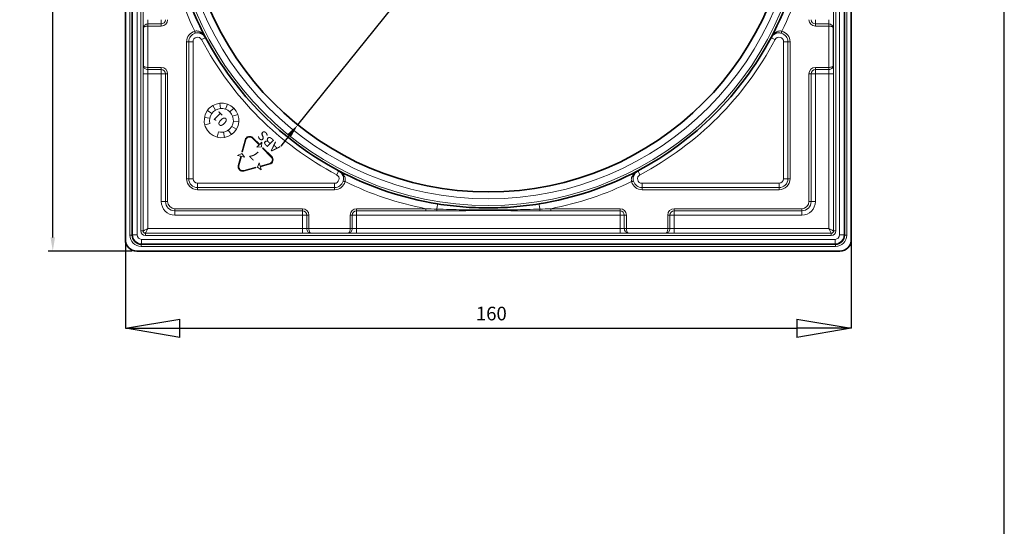
# Model space of a CAD drawing. Units: millimetres. Extents: x 0 to 389, y 0 to 551.
# Drawn here: x 172 to 389, y 282 to 394 of the extents above; entities that cross this region are included whole.
import ezdxf

# ---------------------------------------------------------------- set-up
doc = ezdxf.new("R2010")
doc.units = ezdxf.units.MM
doc.styles.add('SLDTEXTSTYLE0', font='TXT', dxfattribs={"width": 0.75})
doc.dimstyles.new('ISO-25', dxfattribs={"dimtxt": 2.5, "dimasz": 2.5, "dimexe": 1.25, "dimexo": 0.625, "dimtad": 1, "dimtxsty": 'Standard', "dimcen": 2.5, "dimadec": 0, "dimazin": 0, "dimtfac": 1, "dimtmove": 0, "dimatfit": 3, "dimfxl": 1, "dimarcsym": 0})
doc.dimstyles.new('SLDDIMSTYLE0', dxfattribs={"dimtxt": 7, "dimasz": 12, "dimexe": 0, "dimexo": 0.0625, "dimgap": 1.75, "dimtad": 1, "dimdec": 1, "dimrnd": 1e-09, "dimzin": 12, "dimdsep": 46, "dimtxsty": 'SLDTEXTSTYLE0', "dimblk1": 'CLOSED', "dimblk2": 'CLOSED', "dimsah": 1, "dimcen": 0.09, "dimadec": 0, "dimazin": 3, "dimtol": 1, "dimtp": 0.2, "dimtfac": 1, "dimtdec": 1, "dimtofl": 0, "dimtmove": 0, "dimatfit": 3, "dimldrblk": 'CLOSED', "dimfxl": 1, "dimfrac": 2, "dimtolj": 1, "dimarcsym": 0})

# ---------------------------------------------------------------- blocks, each defined once
blk = doc.blocks.new('DetailItem116')
at = {"color": 7, "linetype": 'Continuous', "lineweight": 18}
for p, q in [((4.6, 13.2), (-4.5, -2.6)), ((5.5, 12.7), (-3.6, -3.1)), ((22.5, 0.4), (15.4, 12.7)), ((23.4, 0.9), (16.3, 13.2)), ((22.5, 0.4), (18.4, -2)), ((27.5, 3.3), (23.4, 0.9)), ((25, -2.8), (27.5, 3.3)), ((-7.9, -8.5), (-15, -20.7)), ((-7, -9), (-14.1, -21.2)), ((-5.4, -5.2), (-12, -6.1)), ((-12, -6.1), (-7.9, -8.5)), ((-7, -9), (-2.9, -11.3)), ((-2.9, -11.3), (-5.4, -5.2)), ((-4.5, -2.6), (-3.6, -3.1)), ((18.4, -2), (25, -2.8)), ((26.8, -4.9), (25.9, -5.4)), ((35, -21.2), (25.9, -5.4)), ((35.9, -20.7), (26.8, -4.9)), ((15.9, -25.1), (11.8, -30.4)), ((15.9, -29.8), (15.9, -25.1)), ((9.1, -29.8), (-9.1, -29.8)), ((9.1, -30.9), (-9.1, -30.9)), ((9.1, -30.9), (9.1, -29.8)), ((11.8, -30.4), (15.9, -35.6)), ((30, -29.8), (15.9, -29.8)), ((30, -30.9), (15.9, -30.9)), ((15.9, -35.6), (15.9, -30.9))]:
    blk.add_line(p, q, dxfattribs=at)
for centre, radius, start, end in [((10.4, 9.8), 6.77, 30, 150), ((10.4, 9.8), 5.76, 30, 150), ((-9.1, -24.1), 6.77, 150, 270), ((-9.1, -24.1), 5.76, 150, 270), ((30, -24.1), 6.77, 270, 30), ((30, -24.1), 5.76, 270, 30)]:
    blk.add_arc(centre, radius, start, end, dxfattribs=at)
blk = doc.blocks.new('DetailItem111')
at = {"color": 7, "linetype": 'Continuous', "lineweight": 18}
for p, q in [((2.27, 20.01), (4.16, 22.2)), ((4.16, 22.2), (6.36, 23.69)), ((6.36, 23.69), (9.28, 24.94)), ((8.37, 20.31), (6.39, 23.74)), ((9.28, 24.94), (11.72, 25.36)), ((11.72, 25.36), (14.92, 25.27)), ((14.92, 25.27), (17.98, 24.3)), ((17.1, 20.31), (19.09, 23.74)), ((17.98, 24.3), (20.56, 22.78)), ((20.56, 22.78), (22.65, 20.59)), ((0, 12.25), (0.21, 14.95)), ((0.21, 14.95), (0.93, 17.43)), ((4.14, 14.26), (0.23, 14.95)), ((0.93, 17.43), (2.27, 20.01)), ((5.58, 17.75), (2.33, 20.03)), ((4.37, 15.28), (3.99, 13.24)), ((5.05, 16.89), (4.37, 15.28)), ((5.91, 18.18), (5.05, 16.89)), ((7.08, 19.4), (5.91, 18.18)), ((8.37, 20.31), (7.08, 19.4)), ((18.63, 19.17), (17.15, 20.3)), ((19.9, 17.72), (18.63, 19.17)), ((19.89, 17.75), (23.14, 20.03)), ((20.76, 16.11), (19.9, 17.72)), ((21.28, 14.28), (20.76, 16.11)), ((21.33, 14.26), (25.24, 14.95)), ((22.65, 20.59), (24.17, 18.24)), ((24.17, 18.24), (25.2, 15.31)), ((25.2, 15.31), (25.37, 13.5)), ((0.41, 9.47), (0, 12.25)), ((1.48, 6.83), (0.41, 9.47)), ((4.3, 10.49), (0.47, 9.46)), ((3.99, 13.24), (4.19, 10.57)), ((4.19, 10.57), (4.98, 8.67)), ((4.98, 8.67), (6.02, 7.09)), ((19.42, 7.12), (20.52, 8.89)), ((20.52, 8.89), (21.17, 10.47)), ((21.17, 10.47), (21.42, 12.28)), ((21.17, 10.49), (25, 9.46)), ((21.42, 12.28), (21.28, 14.28)), ((24.99, 9.51), (23.99, 6.99)), ((25.44, 12.75), (24.99, 9.51)), ((25.37, 13.5), (25.44, 12.75)), ((2.99, 4.58), (1.48, 6.83)), ((4.81, 2.74), (2.99, 4.58)), ((6.05, 7.13), (3.01, 4.58)), ((7.32, 1.22), (4.81, 2.74)), ((6.02, 7.09), (7.39, 5.83)), ((9.8, 0.35), (7.32, 1.22)), ((9.05, 4.83), (7.37, 1.24)), ((7.39, 5.83), (9.07, 4.83)), ((9.07, 4.83), (10.79, 4.19)), ((12.72, 0), (9.8, 0.35)), ((10.79, 4.19), (12.75, 4)), ((15.5, 0.29), (12.72, 0)), ((12.74, 4.01), (12.74, 0.05)), ((12.75, 4), (14.75, 4.19)), ((14.75, 4.19), (16.47, 4.83)), ((18.12, 1.19), (15.5, 0.29)), ((16.43, 4.83), (18.1, 1.24)), ((16.47, 4.83), (18.12, 5.87)), ((18.12, 5.87), (19.42, 7.12)), ((20.59, 2.74), (18.12, 1.19)), ((19.42, 7.13), (22.46, 4.58)), ((22.48, 4.58), (20.59, 2.74)), ((23.99, 6.99), (22.48, 4.58))]:
    blk.add_line(p, q, dxfattribs=at)
blk = doc.blocks.new('_Closed')
at = {"color": 0, "linetype": 'ByBlock', "lineweight": -2}
for p, q in [((-1, 0.166667), (0, 0)), ((-1, 0.166667), (-1, -0.166667)), ((0, 0), (-1, -0.166667)), ((0, 0), (-1, 0))]:
    blk.add_line(p, q, dxfattribs=at)
blk = doc.blocks.new('*D227')
at = {"color": 0, "linetype": 'Continuous', "lineweight": -2}
for p, q in [((195.07, 345.13), (195.07, 325.67)), ((355.07, 345.13), (355.07, 325.67)), ((207.07, 325.67), (343.07, 325.67))]:
    blk.add_line(p, q, dxfattribs=at)
at = {"layer": 'Defpoints', "color": 0}
for p in [(195.07, 345.2), (355.07, 345.2), (355.07, 325.67)]:
    blk.add_point(p, dxfattribs=at)
at = {"color": 0, "lineweight": -2, "xscale": 12, "yscale": 12, "zscale": 12, "rotation": 180}
blk.add_blockref('_Closed', (195.07, 325.67), dxfattribs=at)
at = {"color": 0, "lineweight": -2, "xscale": 12, "yscale": 12, "zscale": 12}
blk.add_blockref('_Closed', (355.07, 325.67), dxfattribs=at)
at = {"color": 0, "lineweight": 18, "insert": (272.32, 330.42), "char_height": 3, "attachment_point": 1}
blk.add_mtext('\\A1;160', dxfattribs=at)
blk = doc.blocks.new('*D228')
at = {"color": 0, "lineweight": -2}
for p, q in [((196.57, 502.7), (178.07, 502.7)), ((179.07, 499.7), (179.07, 425.72)), ((179.07, 345.7), (179.07, 419.67)), ((196.57, 342.7), (178.07, 342.7))]:
    blk.add_line(p, q, dxfattribs=at)
at = {"color": 0}
for points in [[(179.57, 499.7), (178.57, 499.7), (179.07, 502.7)], [(178.57, 345.7), (179.57, 345.7), (179.07, 342.7)]]:
    blk.add_solid(points, dxfattribs=at)
at = {"layer": 'Defpoints', "color": 0}
for p in [(179.07, 502.7), (197.57, 502.7), (197.57, 342.7)]:
    blk.add_point(p, dxfattribs=at)
at = {"color": 0, "insert": (179.07, 422.7), "char_height": 3, "attachment_point": 5}
blk.add_mtext('160', dxfattribs=at)
blk = doc.blocks.new('*D233')
at = {"color": 0, "lineweight": -2}
for p, q in [((320.82, 479.58), (318.94, 477.24)), ((337.93, 479.58), (320.82, 479.58)), ((233.07, 370.49), (317.06, 474.9)), ((231.19, 368.15), (229.31, 365.81))]:
    blk.add_line(p, q, dxfattribs=at)
at = {"color": 0}
for points in [[(318.55, 477.55), (319.33, 476.93), (317.06, 474.9)], [(231.58, 367.84), (230.8, 368.46), (233.07, 370.49)]]:
    blk.add_solid(points, dxfattribs=at)
at = {"layer": 'Defpoints', "color": 0}
for p in [(317.06, 474.9), (233.07, 370.49)]:
    blk.add_point(p, dxfattribs=at)
at = {"color": 0, "insert": (332.93, 482.6), "char_height": 3, "attachment_point": 5}
blk.add_mtext('%%c134', dxfattribs=at)

msp = doc.modelspace()

# ---------------------------------------------------------------- linework, layer by layer
at = {"color": 7, "linetype": 'Continuous', "lineweight": 35}
for p, q in [((195.07, 500.2), (195.07, 345.2)), ((196.57, 499.2), (196.57, 346.2)), ((353.57, 346.2), (353.57, 499.2)), ((355.07, 345.2), (355.07, 500.2)), ((196.57, 346.2), (196.57, 346.19)), ((353.57, 346.19), (353.57, 346.2)), ((198.56, 344.2), (198.57, 344.2)), ((198.57, 344.2), (351.57, 344.2)), ((351.57, 344.2), (351.57, 344.2)), ((197.57, 342.7), (352.57, 342.7))]:
    msp.add_line(p, q, dxfattribs=at)
at = {"color": 8, "linetype": 'Continuous', "lineweight": 18}
for p, q in [((196.07, 346.2), (196.07, 499.2)), ((354.07, 499.2), (354.07, 346.2)), ((196.64, 346.27), (196.64, 499.13)), ((197.64, 499.13), (197.64, 346.27)), ((198.48, 347.11), (198.48, 498.28)), ((198.98, 498.28), (198.98, 347.11)), ((351.15, 347.11), (351.15, 498.28)), ((351.65, 498.28), (351.65, 347.11)), ((352.5, 346.27), (352.5, 499.13)), ((353.49, 499.13), (353.49, 346.27)), ((202.98, 393.66), (202.98, 392.72)), ((347.15, 393.66), (347.15, 392.72)), ((199.03, 383.46), (199.03, 391.93)), ((200.03, 392.25), (200.03, 383.14)), ((200.04, 392.72), (202.98, 392.72)), ((200.04, 392.72), (200.04, 392.25)), ((202.98, 392.25), (200.04, 392.25)), ((202.98, 392.72), (202.98, 392.25)), ((347.15, 392.72), (350.09, 392.72)), ((347.15, 392.72), (347.15, 392.25)), ((350.09, 392.25), (347.15, 392.25)), ((350.09, 392.25), (350.09, 392.72)), ((350.1, 383.14), (350.1, 392.25)), ((351.1, 391.93), (351.1, 383.46)), ((208.56, 388.8), (209.04, 388.8)), ((208.56, 358.61), (208.56, 388.8)), ((209.98, 388.8), (209.04, 388.8)), ((209.04, 388.8), (209.04, 358.61)), ((209.98, 388.8), (209.98, 358.61)), ((341.1, 388.8), (340.15, 388.8)), ((340.15, 358.61), (340.15, 388.8)), ((341.1, 358.61), (341.1, 388.8)), ((341.57, 388.8), (341.1, 388.8)), ((341.57, 388.8), (341.57, 358.61)), ((200.04, 383.14), (200.04, 382.67)), ((200.04, 383.14), (202.98, 383.14)), ((202.98, 382.67), (200.04, 382.67)), ((202.98, 383.14), (202.98, 382.67)), ((202.98, 381.73), (202.98, 382.67)), ((347.15, 383.14), (347.15, 382.67)), ((347.15, 383.14), (350.09, 383.14)), ((347.15, 382.67), (347.15, 381.73)), ((350.09, 382.67), (347.15, 382.67)), ((350.09, 382.67), (350.09, 383.14)), ((199, 347.13), (199, 381.73)), ((199, 381.73), (200, 381.73)), ((200, 381.73), (200, 347.63)), ((202.98, 381.73), (200, 381.73)), ((202.98, 381.73), (203.92, 381.73)), ((202.98, 353.61), (202.98, 381.73)), ((203.92, 353.61), (203.92, 381.73)), ((204.39, 381.73), (203.92, 381.73)), ((204.39, 381.73), (204.39, 353.61)), ((345.74, 381.73), (346.21, 381.73)), ((345.74, 353.61), (345.74, 381.73)), ((346.21, 381.73), (347.15, 381.73)), ((346.21, 381.73), (346.21, 353.61)), ((350.13, 381.73), (347.15, 381.73)), ((347.15, 381.73), (347.15, 353.61)), ((350.13, 381.73), (351.13, 381.73)), ((350.13, 347.63), (350.13, 381.73)), ((351.13, 381.73), (351.13, 347.13)), ((208.56, 358.61), (209.04, 358.61)), ((209.04, 358.61), (209.98, 358.61)), ((341.1, 358.61), (340.15, 358.61)), ((341.57, 358.61), (341.1, 358.61)), ((210.98, 357.61), (241.17, 357.61)), ((210.98, 356.66), (210.98, 357.61)), ((210.98, 356.66), (241.17, 356.66)), ((210.98, 356.19), (210.98, 356.66)), ((241.17, 356.19), (210.98, 356.19)), ((241.17, 356.66), (241.17, 357.61)), ((241.17, 356.19), (241.17, 356.66)), ((308.96, 357.61), (339.15, 357.61)), ((308.96, 357.61), (308.96, 356.66)), ((308.96, 356.66), (339.15, 356.66)), ((308.96, 356.19), (308.96, 356.66)), ((339.15, 356.19), (308.96, 356.19)), ((339.15, 356.66), (339.15, 357.61)), ((339.15, 356.19), (339.15, 356.66)), ((202.98, 353.61), (203.92, 353.61)), ((204.39, 353.61), (203.92, 353.61)), ((205.98, 352.02), (205.98, 351.55)), ((205.98, 352.02), (234.1, 352.02)), ((234.1, 352.02), (234.1, 351.55)), ((246.03, 351.55), (246.03, 352.02)), ((246.03, 352.02), (261.31, 352.02)), ((261.31, 351.55), (261.31, 352.02)), ((288.82, 351.55), (288.82, 352.02)), ((288.82, 352.02), (304.1, 352.02)), ((304.1, 351.55), (304.1, 352.02)), ((316.03, 352.02), (316.03, 351.55)), ((316.03, 352.02), (344.15, 352.02)), ((344.15, 352.02), (344.15, 351.55)), ((345.74, 353.61), (346.21, 353.61)), ((346.21, 353.61), (347.15, 353.61)), ((205.98, 350.61), (205.98, 351.55)), ((234.1, 351.55), (205.98, 351.55)), ((234.1, 350.61), (205.98, 350.61)), ((234.1, 350.61), (234.1, 351.55)), ((234.1, 347.63), (234.1, 350.61)), ((234.1, 350.61), (235.04, 350.61)), ((235.04, 347.67), (235.04, 350.61)), ((235.51, 350.61), (235.04, 350.61)), ((235.51, 350.61), (235.51, 347.67)), ((245.09, 350.61), (244.62, 350.61)), ((244.62, 347.67), (244.62, 350.61)), ((246.03, 350.61), (245.09, 350.61)), ((245.09, 350.61), (245.09, 347.67)), ((246.03, 350.61), (246.03, 351.55)), ((261.31, 351.55), (246.03, 351.55)), ((304.1, 350.61), (246.03, 350.61)), ((246.03, 350.61), (246.03, 347.63)), ((304.1, 351.55), (288.82, 351.55)), ((304.1, 350.61), (304.1, 351.55)), ((304.1, 350.61), (305.04, 350.61)), ((304.1, 347.63), (304.1, 350.61)), ((305.04, 347.67), (305.04, 350.61)), ((305.04, 350.61), (305.51, 350.61)), ((305.51, 350.61), (305.51, 347.67)), ((314.62, 350.61), (315.09, 350.61)), ((314.62, 347.67), (314.62, 350.61)), ((315.09, 350.61), (316.03, 350.61)), ((315.09, 350.61), (315.09, 347.67)), ((316.03, 351.55), (316.03, 350.61)), ((344.15, 351.55), (316.03, 351.55)), ((316.03, 350.61), (316.03, 347.63)), ((344.15, 350.61), (316.03, 350.61)), ((344.15, 351.55), (344.15, 350.61)), ((200, 347.63), (234.1, 347.63)), ((234.1, 346.63), (234.1, 347.63)), ((235.04, 347.67), (235.51, 347.67)), ((235.51, 347.66), (244.62, 347.66)), ((244.62, 347.67), (245.09, 347.67)), ((246.03, 346.63), (246.03, 347.63)), ((246.03, 347.63), (304.1, 347.63)), ((304.1, 346.63), (304.1, 347.63)), ((305.04, 347.67), (305.51, 347.67)), ((305.51, 347.66), (314.62, 347.66)), ((314.62, 347.67), (315.09, 347.67)), ((316.03, 347.63), (316.03, 346.63)), ((316.03, 347.63), (350.13, 347.63)), ((196.07, 346.2), (196.57, 346.2)), ((196.57, 346.19), (196.64, 346.27)), ((196.64, 346.27), (197.64, 346.27)), ((198.48, 347.11), (198.98, 347.11)), ((198.64, 345.27), (351.5, 345.27)), ((198.64, 344.27), (198.64, 345.27)), ((198.98, 347.11), (199, 347.13)), ((199.5, 346.63), (199.48, 346.61)), ((199.48, 346.11), (199.48, 346.61)), ((199.48, 346.61), (350.65, 346.61)), ((350.65, 346.11), (199.48, 346.11)), ((234.1, 346.63), (199.5, 346.63)), ((244.3, 346.66), (235.83, 346.66)), ((304.1, 346.63), (246.03, 346.63)), ((314.3, 346.66), (305.83, 346.66)), ((350.63, 346.63), (316.03, 346.63)), ((350.65, 346.61), (350.63, 346.63)), ((350.65, 346.11), (350.65, 346.61)), ((351.13, 347.13), (351.15, 347.11)), ((351.65, 347.11), (351.15, 347.11)), ((351.5, 345.27), (351.5, 344.27)), ((352.5, 346.27), (353.49, 346.27)), ((353.49, 346.27), (353.57, 346.19)), ((353.57, 346.2), (354.07, 346.2)), ((198.64, 344.27), (198.56, 344.2)), ((198.57, 343.7), (198.57, 344.2)), ((351.57, 343.7), (198.57, 343.7)), ((351.5, 344.27), (198.64, 344.27)), ((351.57, 344.2), (351.5, 344.27)), ((351.57, 344.2), (351.57, 343.7))]:
    msp.add_line(p, q, dxfattribs=at)
msp.add_lwpolyline([(388.79, -0.38), (388.79, 550.8), (0.49, 550.8), (0.49, -0.38)], close=True)
at = {"color": 8, "linetype": 'Continuous', "lineweight": 18, "flags": 128}
for points in [[(200.03, 392.25), (200.03, 392.32), (200.03, 392.4), (200.03, 392.47), (200.02, 392.54), (200.02, 392.59), (200.02, 392.65), (200.02, 392.69), (200.02, 392.72)], [(210.35, 391.13), (210.37, 391.06), (210.39, 390.98), (210.41, 390.92), (210.43, 390.85), (210.44, 390.79), (210.46, 390.75), (210.47, 390.71), (210.48, 390.68)], [(339.78, 391.13), (339.76, 391.06), (339.74, 390.98), (339.72, 390.92), (339.7, 390.85), (339.69, 390.79), (339.67, 390.75), (339.66, 390.71), (339.66, 390.68)], [(350.1, 392.25), (350.1, 392.32), (350.1, 392.4), (350.11, 392.47), (350.11, 392.54), (350.11, 392.59), (350.11, 392.65), (350.11, 392.69), (350.11, 392.72)], [(211.86, 389.27), (212.03, 389.36), (212.2, 389.44), (212.35, 389.53), (212.49, 389.6), (212.6, 389.65), (212.68, 389.7), (212.73, 389.72), (212.75, 389.73)], [(338.27, 389.27), (338.1, 389.36), (337.93, 389.44), (337.78, 389.53), (337.64, 389.6), (337.53, 389.65), (337.45, 389.7), (337.4, 389.72), (337.39, 389.73)], [(200.02, 382.67), (200.02, 382.7), (200.02, 382.75), (200.02, 382.8), (200.02, 382.86), (200.03, 382.92), (200.03, 382.99), (200.03, 383.07), (200.03, 383.14)], [(350.1, 383.14), (350.1, 383.07), (350.1, 382.99), (350.11, 382.92), (350.11, 382.86), (350.11, 382.8), (350.11, 382.75), (350.11, 382.7), (350.11, 382.67)], [(241.64, 359.49), (241.73, 359.66), (241.82, 359.83), (241.9, 359.98), (241.97, 360.12), (242.03, 360.23), (242.07, 360.31), (242.1, 360.36), (242.1, 360.38)], [(308.49, 359.49), (308.4, 359.66), (308.32, 359.83), (308.24, 359.98), (308.16, 360.12), (308.11, 360.23), (308.06, 360.31), (308.04, 360.36), (308.03, 360.38)], [(243.5, 357.98), (243.43, 358), (243.35, 358.02), (243.29, 358.04), (243.22, 358.06), (243.17, 358.07), (243.12, 358.09), (243.08, 358.1), (243.05, 358.1)], [(306.63, 357.98), (306.7, 358), (306.78, 358.02), (306.85, 358.04), (306.91, 358.06), (306.97, 358.07), (307.02, 358.09), (307.06, 358.1), (307.09, 358.1)], [(263.88, 353.09), (263.88, 353.07), (263.87, 353), (263.85, 352.9), (263.83, 352.76), (263.8, 352.59), (263.77, 352.39), (263.73, 352.17), (263.69, 351.93)], [(286.44, 351.93), (286.4, 352.17), (286.36, 352.39), (286.33, 352.59), (286.3, 352.76), (286.28, 352.9), (286.27, 353), (286.26, 353.07), (286.25, 353.09)], [(199, 347.13), (199.02, 347.14), (199.08, 347.17), (199.18, 347.22), (199.3, 347.28), (199.45, 347.35), (199.62, 347.44), (199.81, 347.53), (200, 347.63)], [(199.5, 346.63), (199.51, 346.65), (199.54, 346.71), (199.59, 346.81), (199.65, 346.93), (199.72, 347.08), (199.81, 347.25), (199.9, 347.44), (200, 347.63)], [(235.51, 347.66), (235.44, 347.66), (235.36, 347.66), (235.29, 347.66), (235.23, 347.65), (235.17, 347.65), (235.12, 347.65), (235.07, 347.65), (235.04, 347.65)], [(245.09, 347.65), (245.06, 347.65), (245.02, 347.65), (244.96, 347.65), (244.91, 347.65), (244.84, 347.66), (244.77, 347.66), (244.69, 347.66), (244.62, 347.66)], [(305.51, 347.66), (305.44, 347.66), (305.36, 347.66), (305.29, 347.66), (305.23, 347.65), (305.17, 347.65), (305.12, 347.65), (305.07, 347.65), (305.04, 347.65)], [(314.62, 347.66), (314.69, 347.66), (314.77, 347.66), (314.84, 347.66), (314.91, 347.65), (314.96, 347.65), (315.02, 347.65), (315.06, 347.65), (315.09, 347.65)], [(350.13, 347.63), (350.33, 347.53), (350.51, 347.44), (350.68, 347.35), (350.83, 347.28), (350.95, 347.22), (351.05, 347.17), (351.11, 347.14), (351.13, 347.13)], [(350.13, 347.63), (350.23, 347.44), (350.32, 347.25), (350.41, 347.08), (350.48, 346.93), (350.54, 346.81), (350.59, 346.71), (350.62, 346.65), (350.63, 346.63)]]:
    msp.add_lwpolyline(points, dxfattribs=at)
at = {"color": 8, "linetype": 'Continuous', "lineweight": 18}
for radius in [70, 68.5]:
    msp.add_circle((275.07, 422.7), radius, dxfattribs=at)
at = {"color": 7, "linetype": 'Continuous', "lineweight": 35}
msp.add_circle((275.07, 422.7), 67, dxfattribs=at)
for centre, radius, start, end in [((275.07, 422.7), 70.5, 189.1296, 207.8748), ((275.07, 422.7), 70.5, 332.1252, 350.8704), ((210.98, 388.8), 2, 27.8748, 70.3793), ((339.15, 388.8), 2, 109.6207, 152.1252), ((275.07, 422.7), 70.5, 207.8748, 242.1252), ((275.07, 422.7), 70.5, 297.8748, 332.1252), ((241.17, 358.61), 2, 19.6207, 62.1252), ((275.07, 422.7), 70.5, 242.1252, 260.8704), ((275.07, 422.7), 70.5, 279.1296, 297.8748), ((308.96, 358.61), 2, 117.8748, 160.3793), ((197.57, 345.2), 2.5, 180, 270), ((198.57, 346.2), 2, 180.0349, 269.9651), ((351.57, 346.2), 2, 270.0349, 359.9651), ((352.57, 345.2), 2.5, 270, 0)]:
    msp.add_arc(centre, radius, start, end, dxfattribs=at)
at = {"color": 8, "linetype": 'Continuous', "lineweight": 18}
for centre, radius, start, end in [((275.07, 422.7), 72, 191.0144, 206.0017), ((275.07, 422.7), 72, 333.9983, 348.9856), ((202.98, 393.66), 0.943, 270, 0), ((202.98, 393.66), 1.41, 270, 0), ((347.15, 393.66), 1.41, 180, 270), ((347.15, 393.66), 0.943, 180, 270), ((210.98, 388.8), 2.41, 104.987, 180), ((210.98, 388.8), 1.94, 104.987, 180), ((211.81, 390.93), 0.301, 166.3292, 236.8793), ((338.32, 390.93), 0.301, 303.1207, 13.6708), ((339.15, 388.8), 1.94, 0, 75.013), ((339.15, 388.8), 2.41, 0, 75.013), ((210.98, 388.8), 1, 27.8748, 180), ((275.07, 422.7), 71.5, 207.8748, 242.1252), ((275.07, 422.7), 71.5, 297.8748, 332.1252), ((339.15, 388.8), 1, 0, 152.1252), ((202.98, 381.73), 1.41, 0, 90), ((202.98, 381.73), 0.943, 0, 90), ((347.15, 381.73), 1.41, 90, 180), ((347.15, 381.73), 0.943, 90, 180), ((210.98, 358.61), 2.41, 180, 270), ((210.98, 358.61), 1.94, 180, 270), ((210.98, 358.61), 1, 180, 270), ((241.17, 358.61), 1, 270, 62.1252), ((241.17, 358.61), 1.94, 270, 345.013), ((243.31, 359.44), 0.301, 213.1207, 283.6708), ((306.83, 359.44), 0.301, 256.3292, 326.8793), ((308.96, 358.61), 1.94, 194.987, 270), ((308.96, 358.61), 1, 117.8748, 270), ((339.15, 358.61), 1, 270, 0), ((339.15, 358.61), 1.94, 270, 0), ((339.15, 358.61), 2.41, 270, 0), ((241.17, 358.61), 2.41, 270, 345.013), ((275.07, 422.7), 72, 243.9983, 258.9856), ((275.07, 422.7), 72, 281.0144, 296.0017), ((308.96, 358.61), 2.41, 194.987, 270), ((205.98, 353.61), 3, 180, 270), ((205.98, 353.61), 2.06, 180, 270), ((205.98, 353.61), 1.59, 180, 270), ((234.1, 350.61), 1.41, 0, 90), ((246.03, 350.61), 1.41, 90, 180), ((268.33, 351.96), 4.64, 180.3971, 184.9647), ((281.8, 351.96), 4.64, 355.0353, 359.6029), ((304.1, 350.61), 1.41, 0, 90), ((316.03, 350.61), 1.41, 90, 180), ((344.15, 353.61), 3, 270, 0), ((344.15, 353.61), 2.06, 270, 0), ((344.15, 353.61), 1.59, 270, 0), ((234.1, 350.61), 0.943, 0, 90), ((246.03, 350.61), 0.943, 90, 180), ((304.1, 350.61), 0.943, 0, 90), ((316.03, 350.61), 0.943, 90, 180), ((198.57, 346.2), 2.5, 180, 270), ((198.64, 346.27), 2, 180.0349, 269.9651), ((199.5, 347.13), 0.5, 180.0826, 269.9174), ((350.63, 347.13), 0.5, 270.0826, 359.9174), ((351.49, 346.27), 2, 270.0349, 359.9651), ((351.57, 346.2), 2.5, 270, 0)]:
    msp.add_arc(centre, radius, start, end, dxfattribs=at)
for centre, major_axis, ratio, start_param, end_param in [((199.07, 393.66), (0, 2), 0.034921, 1.570796, 2.617994), ((200.07, 393.66), (0, 1), 0.069842, 1.570796, 2.801756), ((350.07, 393.66), (0, 1), 0.069842, 3.48143, 4.712389), ((351.06, 393.66), (0, 2), 0.034921, 3.665191, 4.712389), ((199.07, 381.73), (0, 2), 0.034921, 0.523599, 1.570796), ((200.07, 381.73), (0, 1), 0.069842, 0.339837, 1.570796), ((350.07, 381.73), (0, 1), 0.069842, 4.712389, 5.943348), ((351.06, 381.73), (0, 2), 0.034921, 4.712389, 5.759587), ((234.1, 347.7), (1, 0), 0.069842, 4.712389, 5.943348), ((246.03, 347.7), (1, 0), 0.069842, 3.48143, 4.712389), ((304.1, 347.7), (1, 0), 0.069842, 4.712389, 5.943348), ((316.03, 347.7), (1, 0), 0.069842, 3.48143, 4.712389), ((198.64, 346.27), (-0.708, -0.708), 0.998783, 5.498396, 7.067974), ((199.48, 347.11), (-0.708, -0.708), 0.998783, 5.498396, 7.067974), ((199.48, 347.11), (0.355, 0.355), 0.996359, 2.356803, 3.926382), ((234.1, 346.7), (2, 0), 0.034921, 4.712389, 5.759587), ((246.03, 346.7), (2, 0), 0.034921, 3.665191, 4.712389), ((304.1, 346.7), (2, 0), 0.034921, 4.712389, 5.759587), ((316.03, 346.7), (2, 0), 0.034921, 3.665191, 4.712389), ((350.65, 347.11), (0.708, -0.708), 0.998783, 5.498396, 7.067974), ((350.65, 347.11), (0.355, -0.355), 0.996359, 5.498396, 7.067974), ((351.49, 346.27), (0.708, -0.708), 0.998783, 5.498396, 7.067974)]:
    msp.add_ellipse(centre, major_axis=major_axis, ratio=ratio, start_param=start_param, end_param=end_param, dxfattribs=at)
for points, knots in [([(200.02, 392.72), (199.89, 392.71), (199.76, 392.69), (199.52, 392.6), (199.41, 392.53), (199.23, 392.38), (199.16, 392.29), (199.06, 392.11), (199.04, 392.02), (199.03, 391.93)], [0, 0, 0, 0, 0.25, 0.25, 0.5, 0.5, 0.75, 0.75, 1, 1, 1, 1]), ([(200.03, 392.25), (199.9, 392.24), (199.77, 392.23), (199.53, 392.2), (199.42, 392.17), (199.24, 392.11), (199.17, 392.08), (199.07, 392), (199.04, 391.97), (199.03, 391.93)], [0, 0, 0, 0, 0.25, 0.25, 0.5, 0.5, 0.75, 0.75, 1, 1, 1, 1]), ([(210.35, 391.13), (210.46, 391.15), (210.56, 391.17), (210.77, 391.18), (210.87, 391.18), (211.17, 391.15), (211.35, 391.09), (211.52, 391.01)], [0, 0, 0, 0, 0.25, 0.25, 0.5, 0.5, 1, 1, 1, 1]), ([(211.65, 390.68), (211.56, 390.71), (211.47, 390.74), (211.28, 390.76), (211.18, 390.77), (210.88, 390.76), (210.68, 390.73), (210.48, 390.68)], [0, 0, 0, 0, 0.25, 0.25, 0.5, 0.5, 1, 1, 1, 1]), ([(211.52, 391.01), (211.68, 390.92), (211.83, 390.82), (212.09, 390.6), (212.22, 390.48), (212.33, 390.35)], [0, 0, 0, 0, 0.5, 0.5, 1, 1, 1, 1]), ([(337.8, 390.35), (337.92, 390.48), (338.04, 390.6), (338.3, 390.82), (338.45, 390.92), (338.61, 391.01)], [0, 0, 0, 0, 0.5, 0.5, 1, 1, 1, 1]), ([(339.66, 390.68), (339.55, 390.7), (339.45, 390.72), (339.25, 390.75), (339.15, 390.76), (338.85, 390.77), (338.66, 390.75), (338.48, 390.68)], [0, 0, 0, 0, 0.25, 0.25, 0.5, 0.5, 1, 1, 1, 1]), ([(338.61, 391.01), (338.69, 391.05), (338.78, 391.09), (338.96, 391.14), (339.06, 391.16), (339.26, 391.18), (339.36, 391.18), (339.57, 391.17), (339.67, 391.15), (339.78, 391.13)], [0, 0, 0, 0, 0.25, 0.25, 0.5, 0.5, 0.75, 0.75, 1, 1, 1, 1]), ([(350.1, 392.25), (350.23, 392.24), (350.36, 392.23), (350.6, 392.2), (350.71, 392.17), (350.89, 392.11), (350.97, 392.08), (351.07, 392), (351.1, 391.97), (351.1, 391.93)], [0, 0, 0, 0, 0.25, 0.25, 0.5, 0.5, 0.75, 0.75, 1, 1, 1, 1]), ([(350.11, 392.72), (350.24, 392.71), (350.37, 392.69), (350.61, 392.6), (350.72, 392.53), (350.9, 392.38), (350.97, 392.29), (351.07, 392.11), (351.1, 392.02), (351.1, 391.93)], [0, 0, 0, 0, 0.25, 0.25, 0.5, 0.5, 0.75, 0.75, 1, 1, 1, 1]), ([(200.02, 382.67), (199.89, 382.68), (199.76, 382.7), (199.52, 382.79), (199.41, 382.86), (199.23, 383.01), (199.16, 383.1), (199.06, 383.28), (199.04, 383.37), (199.03, 383.46)], [0, 0, 0, 0, 0.25, 0.25, 0.5, 0.5, 0.75, 0.75, 1, 1, 1, 1]), ([(200.03, 383.14), (199.9, 383.15), (199.77, 383.16), (199.53, 383.19), (199.42, 383.22), (199.24, 383.28), (199.17, 383.32), (199.07, 383.39), (199.04, 383.43), (199.03, 383.46)], [0, 0, 0, 0, 0.25, 0.25, 0.5, 0.5, 0.75, 0.75, 1, 1, 1, 1]), ([(350.1, 383.14), (350.23, 383.15), (350.36, 383.16), (350.6, 383.19), (350.71, 383.22), (350.89, 383.28), (350.97, 383.32), (351.07, 383.39), (351.1, 383.43), (351.1, 383.46)], [0, 0, 0, 0, 0.25, 0.25, 0.5, 0.5, 0.75, 0.75, 1, 1, 1, 1]), ([(350.11, 382.67), (350.24, 382.68), (350.37, 382.7), (350.61, 382.79), (350.72, 382.86), (350.9, 383.01), (350.97, 383.1), (351.07, 383.28), (351.1, 383.37), (351.1, 383.46)], [0, 0, 0, 0, 0.25, 0.25, 0.5, 0.5, 0.75, 0.75, 1, 1, 1, 1]), ([(242.72, 359.96), (242.85, 359.85), (242.97, 359.72), (243.19, 359.46), (243.29, 359.31), (243.38, 359.15)], [0, 0, 0, 0, 0.5, 0.5, 1, 1, 1, 1]), ([(243.05, 358.1), (243.07, 358.21), (243.09, 358.31), (243.13, 358.51), (243.13, 358.61), (243.14, 358.91), (243.12, 359.1), (243.05, 359.28)], [0, 0, 0, 0, 0.25, 0.25, 0.5, 0.5, 1, 1, 1, 1]), ([(243.38, 359.15), (243.42, 359.07), (243.46, 358.98), (243.51, 358.8), (243.53, 358.7), (243.55, 358.5), (243.55, 358.4), (243.54, 358.19), (243.52, 358.09), (243.5, 357.98)], [0, 0, 0, 0, 0.25, 0.25, 0.5, 0.5, 0.75, 0.75, 1, 1, 1, 1]), ([(306.63, 357.98), (306.61, 358.09), (306.6, 358.19), (306.58, 358.4), (306.58, 358.5), (306.61, 358.8), (306.67, 358.98), (306.76, 359.15)], [0, 0, 0, 0, 0.25, 0.25, 0.5, 0.5, 1, 1, 1, 1]), ([(306.76, 359.15), (306.84, 359.31), (306.94, 359.46), (307.16, 359.72), (307.28, 359.85), (307.41, 359.96)], [0, 0, 0, 0, 0.5, 0.5, 1, 1, 1, 1]), ([(307.08, 359.28), (307.05, 359.19), (307.03, 359.1), (307, 358.91), (306.99, 358.81), (307, 358.51), (307.03, 358.31), (307.09, 358.1)], [0, 0, 0, 0, 0.25, 0.25, 0.5, 0.5, 1, 1, 1, 1]), ([(263.69, 351.93), (265.59, 351.87), (267.48, 351.82), (271.27, 351.76), (273.17, 351.74), (276.96, 351.74), (278.86, 351.76), (282.65, 351.82), (284.54, 351.87), (286.44, 351.93)], [0, 0, 0, 0, 0.25, 0.25, 0.5, 0.5, 0.75, 0.75, 1, 1, 1, 1]), ([(286.42, 351.56), (284.53, 351.58), (282.64, 351.58), (278.85, 351.59), (276.96, 351.59), (273.17, 351.59), (271.28, 351.59), (267.5, 351.58), (265.6, 351.58), (263.71, 351.56)], [0, 0, 0, 0, 0.25, 0.25, 0.5, 0.5, 0.75, 0.75, 1, 1, 1, 1]), ([(235.04, 347.65), (235.05, 347.52), (235.07, 347.39), (235.16, 347.15), (235.23, 347.04), (235.38, 346.86), (235.47, 346.79), (235.65, 346.69), (235.74, 346.66), (235.83, 346.66)], [0, 0, 0, 0, 0.25, 0.25, 0.5, 0.5, 0.75, 0.75, 1, 1, 1, 1]), ([(235.51, 347.66), (235.52, 347.53), (235.53, 347.4), (235.56, 347.16), (235.59, 347.05), (235.65, 346.87), (235.69, 346.8), (235.76, 346.69), (235.8, 346.67), (235.83, 346.66)], [0, 0, 0, 0, 0.25, 0.25, 0.5, 0.5, 0.75, 0.75, 1, 1, 1, 1]), ([(244.62, 347.66), (244.62, 347.53), (244.6, 347.4), (244.57, 347.16), (244.54, 347.05), (244.48, 346.87), (244.45, 346.8), (244.37, 346.69), (244.34, 346.67), (244.3, 346.66)], [0, 0, 0, 0, 0.25, 0.25, 0.5, 0.5, 0.75, 0.75, 1, 1, 1, 1]), ([(245.09, 347.65), (245.08, 347.52), (245.06, 347.39), (244.97, 347.15), (244.9, 347.04), (244.75, 346.86), (244.67, 346.79), (244.48, 346.69), (244.39, 346.66), (244.3, 346.66)], [0, 0, 0, 0, 0.25, 0.25, 0.5, 0.5, 0.75, 0.75, 1, 1, 1, 1]), ([(305.04, 347.65), (305.05, 347.52), (305.07, 347.39), (305.16, 347.15), (305.23, 347.04), (305.38, 346.86), (305.47, 346.79), (305.65, 346.69), (305.74, 346.66), (305.83, 346.66)], [0, 0, 0, 0, 0.25, 0.25, 0.5, 0.5, 0.75, 0.75, 1, 1, 1, 1]), ([(305.51, 347.66), (305.52, 347.53), (305.53, 347.4), (305.56, 347.16), (305.59, 347.05), (305.65, 346.87), (305.69, 346.8), (305.76, 346.69), (305.8, 346.67), (305.83, 346.66)], [0, 0, 0, 0, 0.25, 0.25, 0.5, 0.5, 0.75, 0.75, 1, 1, 1, 1]), ([(314.62, 347.66), (314.62, 347.53), (314.6, 347.4), (314.57, 347.16), (314.54, 347.05), (314.48, 346.87), (314.45, 346.8), (314.37, 346.69), (314.34, 346.67), (314.3, 346.66)], [0, 0, 0, 0, 0.25, 0.25, 0.5, 0.5, 0.75, 0.75, 1, 1, 1, 1]), ([(315.09, 347.65), (315.08, 347.52), (315.06, 347.39), (314.97, 347.15), (314.9, 347.04), (314.75, 346.86), (314.67, 346.79), (314.48, 346.69), (314.39, 346.66), (314.3, 346.66)], [0, 0, 0, 0, 0.25, 0.25, 0.5, 0.5, 0.75, 0.75, 1, 1, 1, 1])]:
    msp.add_open_spline(points, degree=3, knots=knots, dxfattribs=at)
for points in [[(200.02, 392.72), (200.03, 392.72), (200.04, 392.72), (200.04, 392.72)], [(200.04, 392.25), (200.04, 392.25), (200.04, 392.25), (200.03, 392.25)], [(350.09, 392.72), (350.1, 392.72), (350.1, 392.72), (350.11, 392.72)], [(350.1, 392.25), (350.1, 392.25), (350.09, 392.25), (350.09, 392.25)], [(200.04, 382.67), (200.04, 382.67), (200.03, 382.67), (200.02, 382.67)], [(200.03, 383.14), (200.04, 383.14), (200.04, 383.14), (200.04, 383.14)], [(350.09, 383.14), (350.09, 383.14), (350.1, 383.14), (350.1, 383.14)], [(350.09, 382.67), (350.1, 382.67), (350.1, 382.67), (350.11, 382.67)], [(261.31, 352.02), (262.1, 351.98), (262.9, 351.95), (263.69, 351.93)], [(286.44, 351.93), (287.23, 351.95), (288.03, 351.98), (288.82, 352.02)], [(263.71, 351.56), (262.91, 351.55), (262.11, 351.55), (261.31, 351.55)], [(288.82, 351.55), (288.02, 351.55), (287.22, 351.55), (286.42, 351.56)], [(235.04, 347.65), (235.04, 347.66), (235.04, 347.66), (235.04, 347.67)], [(235.51, 347.67), (235.51, 347.67), (235.51, 347.66), (235.51, 347.66)], [(244.62, 347.66), (244.62, 347.66), (244.62, 347.67), (244.62, 347.67)], [(245.09, 347.67), (245.09, 347.66), (245.09, 347.66), (245.09, 347.65)], [(305.04, 347.65), (305.04, 347.66), (305.04, 347.66), (305.04, 347.67)], [(305.51, 347.67), (305.51, 347.67), (305.51, 347.66), (305.51, 347.66)], [(314.62, 347.66), (314.62, 347.66), (314.62, 347.67), (314.62, 347.67)], [(315.09, 347.67), (315.09, 347.66), (315.09, 347.66), (315.09, 347.65)]]:
    msp.add_open_spline(points, degree=3, dxfattribs=at)
at = {"color": 7, "linetype": 'Continuous', "lineweight": 35}
for points in [[(212.33, 390.35), (212.37, 390.26), (212.43, 390.18), (212.5, 390.1)], [(337.63, 390.1), (337.7, 390.18), (337.76, 390.26), (337.8, 390.35)], [(242.47, 360.13), (242.55, 360.06), (242.63, 360), (242.72, 359.96)], [(307.41, 359.96), (307.5, 360), (307.58, 360.06), (307.66, 360.13)]]:
    msp.add_open_spline(points, degree=3, dxfattribs=at)
msp.add_open_spline([(263.88, 353.09), (265.73, 352.79), (267.6, 352.57), (270.39, 352.34), (271.32, 352.29), (273.19, 352.21), (274.12, 352.2), (275.99, 352.2), (276.92, 352.21), (278.8, 352.29), (279.73, 352.34), (282.54, 352.57), (284.4, 352.79), (286.25, 353.09)], degree=3, knots=[0, 0, 0, 0, 0.25, 0.25, 0.375, 0.375, 0.5, 0.5, 0.625, 0.625, 0.75, 0.75, 1, 1, 1, 1], dxfattribs=at)

# ---------------------------------------------------------------- block references
at = {"color": 7, "linetype": 'Continuous', "rotation": 135.0000000000003}
for name, p, xscale, yscale, zscale in [('DetailItem111', (221.66, 371.48), 0.3, 0.3, 0.3), ('DetailItem116', (223.08, 361.21), 0.15, 0.15, 0.15)]:
    msp.add_blockref(name, p, dxfattribs=dict(at, xscale=xscale, yscale=yscale, zscale=zscale))

# ---------------------------------------------------------------- texts
at = {"color": 7, "linetype": 'Continuous', "lineweight": 0, "attachment_point": 1, "rotation": 135, "style": 'SLDTEXTSTYLE0'}
for s, insert, char_height in [('01', (216.32, 369.87), 2.117), ('ABS', (227.82, 364.11), 2.117), ('7', (223.34, 362.5), 2.12)]:
    msp.add_mtext(s, dxfattribs=dict(at, insert=insert, char_height=char_height))

# ---------------------------------------------------------------- dimensions: what is measured, and where the dimension line sits
dim = msp.add_linear_dim(base=(179.07, 502.7), p1=(197.57, 342.7), p2=(197.57, 502.7), angle=90, dimstyle='ISO-25', override={"dimtxt": 3, "dimasz": 3, "dimexe": 1, "dimexo": 1, "dimgap": 1.524, "dimtih": 1, "dimtoh": 1, "dimdec": 0, "dimlfac": 1, "dimzin": 0, "dimadec": 2, "dimtol": 0, "dimlim": 0, "dimtzin": 0})
dim.commit()
dim.dimension.update_dxf_attribs({"geometry": '*D228', "text_midpoint": (179.07, 422.7)})
dim = msp.add_diameter_dim_2p(p1=(233.07, 370.49), p2=(317.06, 474.9), dimstyle='ISO-25', override={"dimtxt": 3, "dimasz": 3, "dimexe": 1, "dimexo": 1, "dimgap": 1.524, "dimtih": 1, "dimtoh": 1, "dimdec": 0, "dimlfac": 1, "dimzin": 0, "dimadec": 2, "dimtzin": 0})
dim.commit()
dim.dimension.update_dxf_attribs({"geometry": '*D233', "text_midpoint": (332.93, 479.58), "dimtype": 163})
at = {"color": 7, "linetype": 'Continuous', "lineweight": 18}
dim = msp.add_linear_dim(base=(355.07, 325.67), p1=(195.07, 345.2), p2=(355.07, 345.2), dimstyle='SLDDIMSTYLE0', override={"dimtxt": 3, "dimtxsty": 'Standard', "dimtol": 0, "dimlim": 0}, dxfattribs=at)
dim.commit()
dim.dimension.update_dxf_attribs({"geometry": '*D227', "text_midpoint": (275.57, 325.67), "dimtype": 160})

doc.saveas('drawing.dxf')
